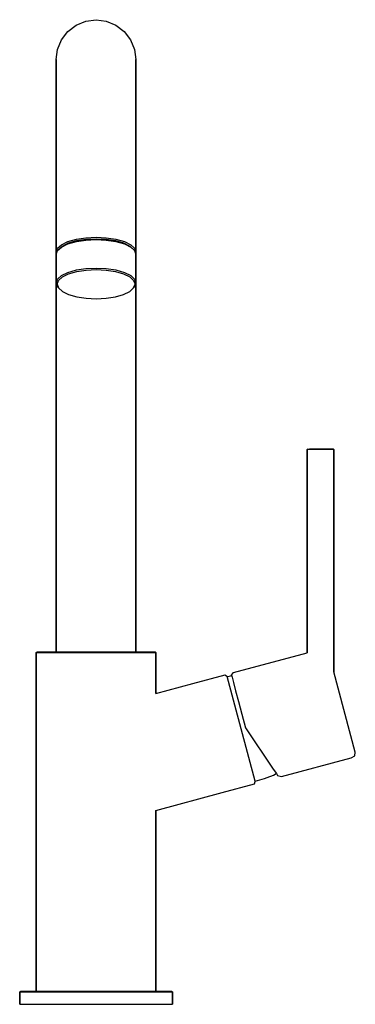
# Model space of a CAD drawing. Extents: x 0 to 101, y 0 to 296.
import ezdxf

# ---------------------------------------------------------------- set-up
doc = ezdxf.new("R2010")
doc.units = 0
doc.header["$MEASUREMENT"] = 0

msp = doc.modelspace()

# ---------------------------------------------------------------- linework, layer by layer
for p, q in [((19.93, 295.58), (23, 296)), ((23, 296), (26.07, 295.58)), ((14.53, 292.47), (17.04, 294.38)), ((17.04, 294.38), (19.93, 295.58)), ((26.07, 295.58), (28.96, 294.38)), ((28.96, 294.38), (31.47, 292.47)), ((12.62, 289.96), (14.53, 292.47)), ((31.47, 292.47), (33.38, 289.96)), ((11.42, 287.07), (12.62, 289.96)), ((33.38, 289.96), (34.58, 287.07)), ((11, 284), (11.42, 287.07)), ((34.58, 287.07), (35, 284)), ((11, 284), (11, 283.33)), ((11, 283.33), (11, 284)), ((11, 281.34), (11, 283.33)), ((11, 283.33), (11, 281.34)), ((11, 278.06), (11, 281.34)), ((11, 281.34), (11, 278.06)), ((35, 284), (35, 283.33)), ((35, 283.33), (35, 284)), ((35, 281.34), (35, 283.33)), ((35, 283.33), (35, 281.34)), ((35, 278.06), (35, 281.34)), ((35, 281.34), (35, 278.06)), ((11, 278.06), (11, 273.55)), ((11, 273.55), (11, 278.06)), ((35, 278.06), (35, 273.55)), ((35, 273.55), (35, 278.06)), ((11, 273.55), (11, 267.88)), ((11, 267.88), (11, 273.55)), ((35, 273.55), (35, 267.88)), ((35, 267.88), (35, 273.55)), ((11, 267.88), (11, 261.15)), ((11, 261.15), (11, 267.88)), ((35, 267.88), (35, 261.15)), ((35, 261.15), (35, 267.88)), ((11, 261.15), (11, 253.48)), ((11, 253.48), (11, 261.15)), ((35, 261.15), (35, 253.48)), ((35, 253.48), (35, 261.15)), ((11, 245), (11, 253.48)), ((11, 253.48), (11, 245)), ((35, 253.48), (35, 245)), ((35, 245), (35, 253.48)), ((11, 245), (11, 235.85)), ((11, 235.85), (11, 245)), ((35, 245), (35, 235.85)), ((35, 235.85), (35, 245)), ((11, 226.19), (11, 235.85)), ((11, 235.85), (11, 226.13)), ((11, 235.85), (11, 226.19)), ((11, 226.13), (11, 235.85)), ((35, 226.13), (35, 235.85)), ((35, 235.85), (35, 226.13)), ((11.43, 227.28), (12.58, 228.36)), ((11.72, 226.91), (12.87, 227.95)), ((12.58, 228.36), (14.5, 229.31)), ((12.58, 227.65), (14.5, 228.6)), ((12.87, 227.95), (14.74, 228.87)), ((14.5, 229.31), (17.05, 230.03)), ((14.5, 228.6), (17.05, 229.32)), ((14.74, 228.87), (17.19, 229.57)), ((17.05, 230.03), (19.93, 230.46)), ((17.05, 229.32), (19.93, 229.75)), ((17.19, 229.57), (19.98, 230)), ((19.93, 230.46), (23, 230.62)), ((19.93, 229.75), (23, 229.91)), ((19.98, 230), (23, 230.16)), ((23, 230.62), (26.07, 230.46)), ((23, 230.16), (26.02, 230)), ((23, 229.91), (26.07, 229.75)), ((26.02, 230), (28.81, 229.57)), ((26.07, 230.46), (28.95, 230.03)), ((26.07, 229.75), (28.95, 229.32)), ((28.81, 229.57), (31.26, 228.87)), ((28.95, 230.03), (31.5, 229.31)), ((28.95, 229.32), (31.5, 228.6)), ((31.26, 228.87), (33.13, 227.95)), ((31.5, 229.31), (33.42, 228.36)), ((31.5, 228.6), (33.42, 227.65)), ((33.13, 227.95), (34.28, 226.91)), ((33.42, 228.36), (34.57, 227.28)), ((11, 226.13), (11.43, 227.28)), ((11, 225.42), (11.43, 226.57)), ((11, 216.18), (11, 226.19)), ((11, 226.19), (11, 216.18)), ((11, 226.13), (11.13, 225.78)), ((11, 225.42), (11, 216.86)), ((11, 216.86), (11, 225.42)), ((11.43, 226.57), (12.58, 227.65)), ((11.43, 226.57), (11.72, 226.91)), ((33.42, 227.65), (34.57, 226.57)), ((34.28, 226.91), (34.57, 226.57)), ((34.57, 227.28), (35, 226.13)), ((34.57, 226.57), (35, 225.42)), ((34.87, 225.78), (35, 226.13)), ((35, 225.42), (35, 226.13)), ((35, 226.13), (35, 225.42)), ((35, 216.86), (35, 225.42)), ((35, 225.42), (35, 216.86)), ((11.43, 218.01), (12.58, 219.09)), ((12.58, 219.09), (14.5, 220.04)), ((12.87, 218.68), (14.74, 219.59)), ((14.5, 220.04), (17.05, 220.76)), ((14.74, 219.59), (17.19, 220.29)), ((17.05, 220.76), (19.93, 221.19)), ((17.19, 220.29), (19.98, 220.72)), ((19.93, 221.19), (23, 221.35)), ((19.98, 220.72), (23, 220.88)), ((23, 221.35), (26.07, 221.19)), ((23, 220.88), (26.02, 220.72)), ((26.02, 220.72), (28.81, 220.29)), ((26.07, 221.19), (28.95, 220.76)), ((28.81, 220.29), (31.26, 219.59)), ((28.95, 220.76), (31.5, 220.04)), ((31.26, 219.59), (33.13, 218.68)), ((31.5, 220.04), (33.42, 219.09)), ((33.42, 219.09), (34.57, 218.01)), ((11, 216.86), (11.43, 218.01)), ((11, 216.86), (11.43, 215.71)), ((11, 216.18), (11, 206)), ((11, 206), (11, 216.18)), ((11.29, 216.5), (11.72, 217.63)), ((11.29, 216.5), (11.72, 215.37)), ((11.72, 217.63), (12.87, 218.68)), ((33.13, 218.68), (34.28, 217.63)), ((34.28, 217.63), (34.71, 216.5)), ((34.28, 215.37), (34.71, 216.5)), ((34.57, 218.01), (35, 216.86)), ((34.57, 215.71), (35, 216.86)), ((35, 216.18), (35, 216.86)), ((35, 216.86), (35, 216.18)), ((35, 216.18), (35, 206)), ((35, 206), (35, 216.18)), ((11.43, 215.71), (11.72, 215.37)), ((11.72, 215.37), (12.87, 214.33)), ((12.87, 214.33), (14.74, 213.41)), ((14.74, 213.41), (17.19, 212.71)), ((28.81, 212.71), (31.26, 213.41)), ((31.26, 213.41), (33.13, 214.33)), ((33.13, 214.33), (34.28, 215.37)), ((34.28, 215.37), (34.57, 215.71)), ((17.19, 212.71), (19.98, 212.28)), ((19.98, 212.28), (23, 212.12)), ((23, 212.12), (26.02, 212.28)), ((26.02, 212.28), (28.81, 212.71)), ((11, 206), (11, 106)), ((11, 106), (11, 206)), ((35, 106), (35, 206)), ((35, 206), (35, 106)), ((86.53, 166.79), (86.59, 166.91)), ((86.53, 105.71), (86.53, 166.79)), ((86.53, 166.79), (86.53, 105.71)), ((86.59, 166.91), (86.7, 166.97)), ((86.59, 166.91), (86.73, 166.91)), ((86.73, 166.91), (87.12, 166.91)), ((87.12, 166.91), (87.74, 166.91)), ((87.22, 166.97), (87.82, 166.97)), ((87.74, 166.91), (88.56, 166.91)), ((87.82, 166.97), (88.62, 166.97)), ((88.56, 166.91), (89.52, 166.91)), ((88.62, 166.97), (89.54, 166.97)), ((89.52, 166.91), (90.53, 166.91)), ((89.54, 166.97), (90.53, 166.97)), ((90.53, 166.97), (91.52, 166.97)), ((90.53, 166.91), (91.54, 166.91)), ((91.52, 166.97), (92.43, 166.97)), ((91.54, 166.91), (92.49, 166.91)), ((92.43, 166.97), (93.23, 166.97)), ((92.49, 166.91), (93.32, 166.91)), ((93.23, 166.97), (93.83, 166.97)), ((93.32, 166.91), (93.94, 166.91)), ((93.83, 166.97), (94.21, 166.97)), ((93.94, 166.91), (94.33, 166.91)), ((94.21, 166.97), (94.35, 166.97)), ((94.33, 166.91), (94.47, 166.91)), ((94.35, 166.97), (94.47, 166.91)), ((94.47, 166.91), (94.53, 166.79)), ((94.53, 99.92), (94.53, 166.79)), ((94.53, 166.79), (94.53, 99.92)), ((5, 105.78), (5.26, 105.93)), ((5, 4), (5, 105.78)), ((5, 105.78), (5, 4)), ((5, 105.78), (5.64, 105.78)), ((5.26, 105.93), (5.79, 106)), ((5.64, 105.78), (7.44, 105.78)), ((5.79, 106), (37.88, 106)), ((6.43, 106), (8.12, 106)), ((7.44, 105.78), (10.29, 105.78)), ((10.29, 105.78), (14.05, 105.78)), ((10.82, 106), (14.42, 106)), ((14.05, 105.78), (18.39, 105.78)), ((14.42, 106), (18.55, 106)), ((18.39, 105.78), (23, 105.78)), ((18.55, 106), (23, 106)), ((23, 106), (27.45, 106)), ((23, 105.78), (27.61, 105.78)), ((27.45, 106), (31.58, 106)), ((27.61, 105.78), (31.95, 105.78)), ((31.95, 105.78), (35.71, 105.78)), ((35.71, 105.78), (38.56, 105.78)), ((37.88, 106), (39.57, 106)), ((38.56, 105.78), (40.36, 105.78)), ((39.57, 106), (40.21, 106)), ((40.21, 106), (40.74, 105.93)), ((40.36, 105.78), (41, 105.78)), ((40.74, 105.93), (41, 105.78)), ((41, 105.78), (41, 93.48)), ((41, 93.48), (41, 105.78)), ((64.37, 99.77), (86.54, 105.71)), ((64.37, 99.77), (86.54, 105.71)), ((52.09, 96.48), (61.83, 99.09)), ((61.86, 99.07), (62.4, 98.56)), ((70.84, 67.07), (62.4, 98.56)), ((62.42, 98.48), (63.76, 98.84)), ((63.74, 98.91), (64.37, 99.77)), ((63.74, 98.91), (63.9, 98.33)), ((63.74, 98.91), (63.76, 98.84)), ((63.9, 98.33), (64.31, 96.79)), ((101, 75.77), (94.53, 99.92)), ((41, 93.48), (52.09, 96.48)), ((64.31, 96.79), (64.98, 94.27)), ((64.98, 94.27), (65.86, 90.99)), ((65.86, 90.99), (66.88, 87.19)), ((66.88, 87.19), (67.97, 83.13)), ((67.97, 83.13), (76.29, 70.73)), ((78.81, 68.44), (99.73, 74.05)), ((99.73, 74.05), (100.86, 74.69)), ((100.86, 74.69), (101, 75.77)), ((73.7, 67.84), (74.46, 68.14)), ((74.46, 68.14), (76.41, 68.92)), ((76.29, 70.73), (77.27, 69.34)), ((76.41, 68.92), (77.23, 69.4)), ((77.23, 69.4), (77.27, 69.34)), ((77.27, 69.34), (77.59, 68.8)), ((77.59, 68.8), (78.81, 68.44)), ((60.89, 63.64), (70.63, 66.25)), ((70.64, 66.28), (70.86, 66.99)), ((70.84, 67.07), (73.7, 67.84)), ((70.84, 67.07), (70.86, 66.99)), ((41, 58.28), (60.89, 63.64)), ((41, 58.28), (60.89, 63.64)), ((41, 4), (41, 58.28)), ((41, 58.28), (41, 4)), ((0, 3.77), (0.34, 3.92)), ((0, 3.77), (0, 0)), ((0, 3.77), (0.81, 3.77)), ((0, 0), (0, 3.77)), ((0.34, 3.92), (1.01, 4)), ((0.81, 3.77), (3.11, 3.77)), ((1.01, 4), (1.83, 4)), ((1.83, 4), (3.99, 4)), ((3.11, 3.77), (6.76, 3.77)), ((3.11, 3.77), (6.76, 3.77)), ((3.99, 4), (7.44, 4)), ((6.76, 3.77), (11.57, 3.77)), ((7.44, 4), (12.04, 4)), ((11.57, 3.77), (17.11, 3.77)), ((12.04, 4), (17.32, 4)), ((17.11, 3.77), (23, 3.77)), ((17.32, 4), (23, 4)), ((23, 4), (28.68, 4)), ((23, 3.77), (28.89, 3.77)), ((28.68, 4), (33.96, 4)), ((28.89, 3.77), (34.43, 3.77)), ((33.96, 4), (38.56, 4)), ((34.43, 3.77), (39.24, 3.77)), ((38.56, 4), (42.01, 4)), ((39.24, 3.77), (42.89, 3.77)), ((42.01, 4), (44.17, 4)), ((42.89, 3.77), (45.19, 3.77)), ((44.17, 4), (44.99, 4)), ((44.99, 4), (45.66, 3.92)), ((45.19, 3.77), (46, 3.77)), ((45.66, 3.92), (46, 3.77)), ((46, 0), (46, 3.77)), ((46, 3.77), (46, 0)), ((0, 0), (0.81, 0)), ((0, 0), (0.81, 0)), ((0.81, 0), (3.11, 0)), ((0.81, 0), (3.11, 0)), ((3.11, 0), (6.76, 0)), ((3.11, 0), (6.76, 0)), ((3.11, 0), (6.76, 0)), ((3.11, 0), (6.76, 0)), ((6.76, 0), (11.57, 0)), ((6.76, 0), (11.57, 0)), ((11.57, 0), (17.11, 0)), ((11.57, 0), (17.11, 0)), ((17.11, 0), (23, 0)), ((17.11, 0), (23, 0)), ((23, 0), (28.89, 0)), ((23, 0), (28.89, 0)), ((28.89, 0), (34.43, 0)), ((28.89, 0), (34.43, 0)), ((34.43, 0), (39.24, 0)), ((34.43, 0), (39.24, 0)), ((39.24, 0), (42.89, 0)), ((39.24, 0), (42.89, 0)), ((42.89, 0), (45.19, 0)), ((42.89, 0), (45.19, 0)), ((45.19, 0), (46, 0)), ((45.19, 0), (46, 0))]:
    msp.add_line(p, q)

doc.saveas('drawing.dxf')
